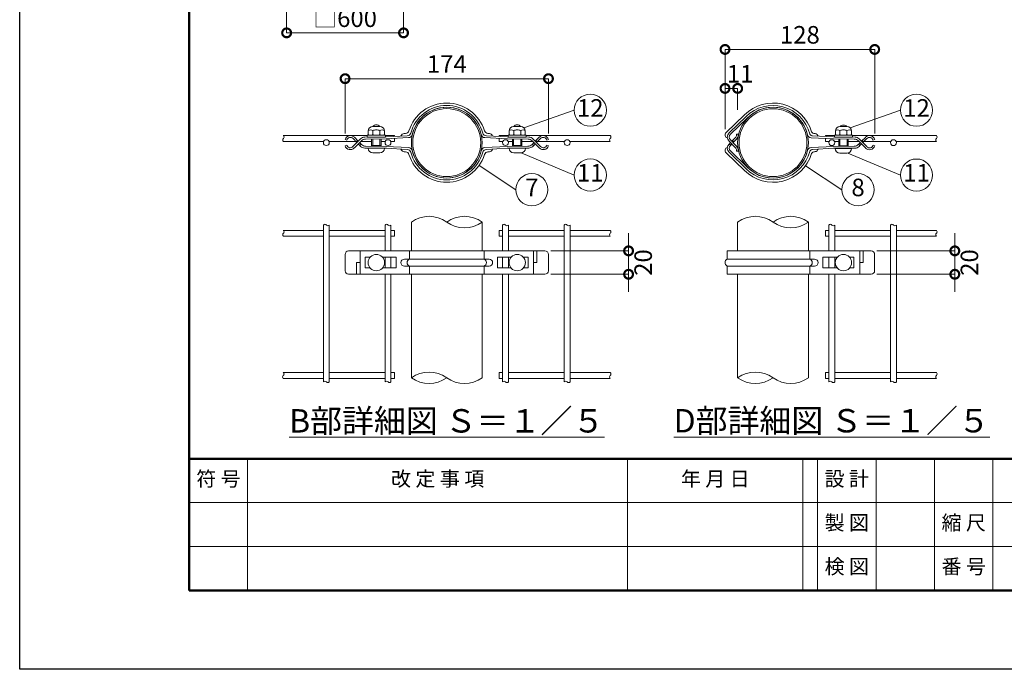
# Model space of a CAD drawing. Extents: x -29 to 12571, y -13 to 8897.
# Drawn here: x -29 to 5024, y -13 to 3319 of the extents above; entities that cross this region are included whole.
import ezdxf
from ezdxf.enums import TextEntityAlignment as Align

# ---------------------------------------------------------------- set-up
doc = ezdxf.new("R2010")
doc.units = 0
doc.header["$MEASUREMENT"] = 0
doc.header["$PDMODE"] = 1
doc.layers.get('0').update_dxf_attribs({"linetype": 'CONTINUOUS'})
doc.layers.get('DefPoints').update_dxf_attribs({"linetype": 'CONTINUOUS'})
for name, color, linetype, lineweight in [('FRAM3', 1, 'CONTINUOUS', 50), ('外形線', 7, 'CONTINUOUS', 18), ('寸法線', 3, 'CONTINUOUS', 18), ('文字', 4, 'CONTINUOUS', 18), ('文字引出', 4, 'CONTINUOUS', 18), ('細線', 8, 'CONTINUOUS', 5)]:
    doc.layers.add(name, color=color, linetype=linetype, lineweight=lineweight)
doc.styles.get("Standard").update_dxf_attribs({"font": 'TXT.SHX', "bigfont": 'bigfont.shx'})
doc.dimstyles.new('30-5', dxfattribs={"dimscale": 30, "dimtxt": 3, "dimasz": 3, "dimexe": 0, "dimexo": 1, "dimgap": 1, "dimtad": 3, "dimdec": 1, "dimlfac": 0.166667, "dimdsep": 46, "dimtxsty": 'STANDARD', "dimblk": 'DOTSMALL', "dimcen": 0, "dimclrd": 256, "dimclre": 256, "dimclrt": 7, "dimadec": 3, "dimazin": 2, "dimtfac": 1, "dimtdec": 1, "dimtix": 1, "dimtmove": 2, "dimatfit": 2, "dimldrblk": 'OPEN', "dimfxl": 1, "dimtolj": 1, "dimlwd": -1, "dimlwe": -1, "dimarcsym": 0})
doc.dimstyles.new('30ベース', dxfattribs={"dimscale": 30, "dimtxt": 3, "dimasz": 3, "dimexe": 0, "dimexo": 1, "dimgap": 1, "dimtad": 3, "dimdec": 1, "dimdsep": 46, "dimtxsty": 'STANDARD', "dimblk": 'DOTSMALL', "dimcen": 0, "dimclrd": 256, "dimclre": 256, "dimclrt": 7, "dimadec": 3, "dimazin": 2, "dimtfac": 1, "dimtdec": 1, "dimtix": 1, "dimtmove": 2, "dimatfit": 2, "dimldrblk": 'OPEN', "dimfxl": 1, "dimtolj": 1, "dimlwd": -1, "dimlwe": -1, "dimarcsym": 0})

# ---------------------------------------------------------------- blocks, each defined once
blk = doc.blocks.new('快工房表題欄1')
at = {"layer": 'FRAM3'}
for p, q in [((0, 22.5), (-377.5, 22.5)), ((-377.5, 22.5), (-377.5, 0)), ((0, 0), (-377.5, 0))]:
    blk.add_line(p, q, dxfattribs=at)
at = {"layer": '外形線'}
for p, q in [((-272.5, 22.5), (-272.5, 0)), ((-270, 22.5), (-270, 0)), ((-250, 22.5), (-250, 0)), ((0, 15), (-377.5, 15)), ((-75, 7.5), (-377.5, 7.5))]:
    blk.add_line(p, q, dxfattribs=at)
at = {"layer": '細線'}
for p, q in [((-367.5, 22.5), (-367.5, 0)), ((-302.5, 22.5), (-302.5, 0)), ((-260, 22.5), (-260, 0)), ((-240, 22.5), (-240, 0))]:
    blk.add_line(p, q, dxfattribs=at)
at = {"layer": '文字', "char_height": 2.5, "attachment_point": 5}
for s, insert, width in [('符 号', (-372.5, 18.75), 10), ('改 定 事 項', (-335, 18.75), 65), ('年 月 日', (-287.5, 18.75), 30), ('設 計', (-265, 18.75), 10), ('製 図', (-265, 11.25), 10), ('縮 尺', (-245, 11.25), 10), ('検 図', (-265, 3.75), 10), ('番 号', (-245, 3.75), 10)]:
    blk.add_mtext(s, dxfattribs=dict(at, insert=insert, width=width))
at = {"layer": '文字'}
for tag, p in [('設計', (-255, 18.75)), ('製品名称', (-170, 18.75)), ('図面番号', (-97.5, 18.75)), ('A*', (-5, 18.75)), ('JOB', (-40, 18.75)), ('符号１', (-372.5, 11.25)), ('改定事項１', (-335, 11.25)), ('改定年月日１', (-287.5, 11.25)), ('製図', (-255, 11.25)), ('縮尺', (-230, 11.25)), ('型番', (-170, 11.25)), ('管理番号', (-97.5, 11.25)), ('符号２', (-372.5, 3.75)), ('改定事項２', (-335, 3.75)), ('改定年月日２', (-287.5, 3.75)), ('検図', (-255, 3.75)), ('番号', (-230, 3.75)), ('物件名称', (-170, 3.75)), ('年月日', (-97.5, 3.75))]:
    blk.add_attdef(tag, text='', height=2.5, dxfattribs=at).set_placement(p, align=Align.MIDDLE_CENTER)
blk = doc.blocks.new('_DotSmall')
at = {"layer": 'FRAM3', "color": 0, "const_width": 0.5}
blk.add_lwpolyline([(-0.0625, 0, 1), (0.0625, 0, 1)], format="xyb", close=True, dxfattribs=at)
blk = doc.blocks.new('*D15')
at = {"layer": 'DefPoints', "color": 0, "transparency": 16777216}
for p in [(2684.8, 3016.5), (1641, 2705), (2684.8, 2705)]:
    blk.add_point(p, dxfattribs=at)
at = {"layer": '寸法線', "transparency": 16777216}
for p, q in [((1641, 2735), (1641, 3016.5)), ((1641, 3016.5), (2684.8, 3016.5)), ((2684.8, 2735), (2684.8, 3016.5))]:
    blk.add_line(p, q, dxfattribs=at)
at = {"layer": '寸法線', "transparency": 16777216, "xscale": 90, "yscale": 90, "zscale": 90, "rotation": 180}
blk.add_blockref('_DotSmall', (1641, 3016.5), dxfattribs=at)
at = {"layer": '寸法線', "transparency": 16777216, "xscale": 90, "yscale": 90, "zscale": 90}
blk.add_blockref('_DotSmall', (2684.8, 3016.5), dxfattribs=at)
at = {"layer": '寸法線', "color": 7, "transparency": 16777216, "insert": (2162.9, 3091.5), "char_height": 90, "attachment_point": 5}
blk.add_mtext('\\A1;174', dxfattribs=at)
blk = doc.blocks.new('_OPEN')
at = {"color": 0, "linetype": 'ByBlock'}
for p, q in [((-1, 0.167), (0, 0)), ((0, 0), (-1, -0.167)), ((0, 0), (-1, 0))]:
    blk.add_line(p, q, dxfattribs=at)
blk = doc.blocks.new('*D16')
at = {"layer": 'DefPoints', "color": 0, "transparency": 16777216}
for p in [(2666.8, 2133.1), (2666.8, 2013.1), (3095.9, 2013.1)]:
    blk.add_point(p, dxfattribs=at)
at = {"layer": '寸法線', "transparency": 16777216}
for p, q in [((3095.9, 2133.1), (3095.9, 2223.1)), ((2696.8, 2133.1), (3095.9, 2133.1)), ((3095.9, 2133.1), (3095.9, 2013.1)), ((2696.8, 2013.1), (3095.9, 2013.1)), ((3095.9, 2013.1), (3095.9, 1923.1))]:
    blk.add_line(p, q, dxfattribs=at)
at = {"layer": '寸法線', "transparency": 16777216, "xscale": 90, "yscale": 90, "zscale": 90}
for p, rotation in [((3095.9, 2133.1), 270), ((3095.9, 2013.1), 90)]:
    blk.add_blockref('_DotSmall', p, dxfattribs=dict(at, rotation=rotation))
at = {"layer": '寸法線', "color": 7, "transparency": 16777216, "insert": (3170.9, 2073.1), "char_height": 90, "attachment_point": 5, "rotation": 90}
blk.add_mtext('\\A1;20', dxfattribs=at)
blk = doc.blocks.new('*D17')
at = {"layer": 'DefPoints', "color": 0, "transparency": 16777216}
for p in [(4359.1, 3166.5), (3591, 2728.1), (4359.1, 2704.8)]:
    blk.add_point(p, dxfattribs=at)
at = {"layer": '寸法線', "transparency": 16777216}
for p, q in [((3591, 2758.1), (3591, 3166.5)), ((3591, 3166.5), (4359.1, 3166.5)), ((4359.1, 2734.8), (4359.1, 3166.5))]:
    blk.add_line(p, q, dxfattribs=at)
at = {"layer": '寸法線', "transparency": 16777216, "xscale": 90, "yscale": 90, "zscale": 90, "rotation": 180}
blk.add_blockref('_DotSmall', (3591, 3166.5), dxfattribs=at)
at = {"layer": '寸法線', "transparency": 16777216, "xscale": 90, "yscale": 90, "zscale": 90}
blk.add_blockref('_DotSmall', (4359.1, 3166.5), dxfattribs=at)
at = {"layer": '寸法線', "color": 7, "transparency": 16777216, "insert": (3975.1, 3241.5), "char_height": 90, "attachment_point": 5}
blk.add_mtext('\\A1;128', dxfattribs=at)
blk = doc.blocks.new('*D18')
at = {"layer": 'DefPoints', "color": 0, "transparency": 16777216}
for p in [(3655.8, 2966.5), (3655.8, 2826.8), (3591, 2728.1)]:
    blk.add_point(p, dxfattribs=at)
at = {"layer": '寸法線', "transparency": 16777216}
for p, q in [((3591, 2758.1), (3591, 2966.5)), ((3591, 2966.5), (3655.8, 2966.5)), ((3655.8, 2856.8), (3655.8, 2966.5))]:
    blk.add_line(p, q, dxfattribs=at)
at = {"layer": '寸法線', "transparency": 16777216, "xscale": 90, "yscale": 90, "zscale": 90, "rotation": 180}
blk.add_blockref('_DotSmall', (3591, 2966.5), dxfattribs=at)
at = {"layer": '寸法線', "transparency": 16777216, "xscale": 90, "yscale": 90, "zscale": 90}
blk.add_blockref('_DotSmall', (3655.8, 2966.5), dxfattribs=at)
at = {"layer": '寸法線', "color": 7, "transparency": 16777216, "insert": (3668.4, 3041.5), "char_height": 90, "attachment_point": 5}
blk.add_mtext('\\A1;11', dxfattribs=at)
blk = doc.blocks.new('*D19')
at = {"layer": 'DefPoints', "color": 0, "transparency": 16777216}
for p in [(4340.7, 2133.1), (4340.7, 2013.1), (4770.3, 2013.1)]:
    blk.add_point(p, dxfattribs=at)
at = {"layer": '寸法線', "transparency": 16777216}
for p, q in [((4770.3, 2133.1), (4770.3, 2223.1)), ((4370.7, 2133.1), (4770.3, 2133.1)), ((4770.3, 2133.1), (4770.3, 2013.1)), ((4370.7, 2013.1), (4770.3, 2013.1)), ((4770.3, 2013.1), (4770.3, 1923.1))]:
    blk.add_line(p, q, dxfattribs=at)
at = {"layer": '寸法線', "transparency": 16777216, "xscale": 90, "yscale": 90, "zscale": 90}
for p, rotation in [((4770.3, 2133.1), 270), ((4770.3, 2013.1), 90)]:
    blk.add_blockref('_DotSmall', p, dxfattribs=dict(at, rotation=rotation))
at = {"layer": '寸法線', "color": 7, "transparency": 16777216, "insert": (4845.3, 2073.1), "char_height": 90, "attachment_point": 5, "rotation": 90}
blk.add_mtext('\\A1;20', dxfattribs=at)
blk = doc.blocks.new('*D41')
at = {"layer": 'DefPoints', "color": 0, "transparency": 16777216}
for p in [(1341, 3591.5), (1941, 3591.5), (1941, 3251.5)]:
    blk.add_point(p, dxfattribs=at)
at = {"layer": '寸法線', "transparency": 16777216}
for p, q in [((1341, 3561.5), (1341, 3251.5)), ((1941, 3561.5), (1941, 3251.5)), ((1341, 3251.5), (1941, 3251.5))]:
    blk.add_line(p, q, dxfattribs=at)
at = {"layer": '寸法線', "transparency": 16777216, "xscale": 90, "yscale": 90, "zscale": 90, "rotation": 180}
blk.add_blockref('_DotSmall', (1341, 3251.5), dxfattribs=at)
at = {"layer": '寸法線', "transparency": 16777216, "xscale": 90, "yscale": 90, "zscale": 90}
blk.add_blockref('_DotSmall', (1941, 3251.5), dxfattribs=at)
at = {"layer": '寸法線', "color": 7, "transparency": 16777216, "insert": (1641, 3326.5), "char_height": 90, "attachment_point": 5}
blk.add_mtext('\\A1;□600', dxfattribs=at)

msp = doc.modelspace()

# ---------------------------------------------------------------- linework, layer by layer
at = {"layer": 'DefPoints'}
msp.add_lwpolyline([(-28.9999997, 8896.5000006), (12571.0000003, 8896.5000006), (12571.0000003, -13.4999994), (-28.9999997, -13.4999994)], close=True, dxfattribs=at)
at = {"layer": 'FRAM3', "color": 1, "linetype": 'Continuous'}
msp.add_lwpolyline([(841.0000003, 391.5000006), (841.0000003, 8491.5000006), (12166.0000003, 8491.5000006), (12166.0000003, 391.5000006)], close=True, dxfattribs=at)
at = {"layer": '外形線'}
for p, q in [((3596.6412223, 2740.1957164), (3690.9869595, 2830.4540947)), ((3611.5199234, 2737.8268714), (3699.4722409, 2821.9796633)), ((3618.3081485, 2731.0386463), (3706.260466, 2814.9758668)), ((1759.8103695, 2747.6468497), (1759.8103695, 2730.1109513)), ((1765.8103695, 2726.6468497), (1759.8103695, 2730.1109513)), ((1777.2308438, 2726.6468497), (1783.2308438, 2730.1109513)), ((1783.2308438, 2750.1827481), (1783.2308438, 2730.1109513)), ((1789.2308438, 2726.6468497), (1783.2308438, 2730.1109513)), ((1818.9488083, 2771.6468497), (1783.8103695, 2771.6468497)), ((1813.5283341, 2726.6468497), (1819.5283341, 2730.1109513)), ((1819.5283341, 2750.1827481), (1819.5283341, 2730.1109513)), ((1825.5283341, 2726.6468497), (1819.5283341, 2730.1109513)), ((1836.9488083, 2726.6468497), (1842.9488083, 2730.1109513)), ((1842.9488083, 2747.6468497), (1842.9488083, 2730.1109513)), ((1943.4030558, 2735.0914402), (1951.7351612, 2735.5281073)), ((2382.356122, 2735.0914402), (2374.0240167, 2735.5281073)), ((2482.8103695, 2747.6468497), (2482.8103695, 2730.1109513)), ((2488.8103695, 2726.6468497), (2482.8103695, 2730.1109513)), ((2500.2308438, 2726.6468497), (2506.2308438, 2730.1109513)), ((2506.2308438, 2750.1827481), (2506.2308438, 2730.1109513)), ((2512.2308438, 2726.6468497), (2506.2308438, 2730.1109513)), ((2541.9488083, 2771.6468497), (2506.8103695, 2771.6468497)), ((2536.5283341, 2726.6468497), (2542.5283341, 2730.1109513)), ((2542.5283341, 2750.1827481), (2542.5283341, 2730.1109513)), ((2548.5283341, 2726.6468497), (2542.5283341, 2730.1109513)), ((2559.9488083, 2726.6468497), (2565.9488083, 2730.1109513)), ((2565.9488083, 2747.6468497), (2565.9488083, 2730.1109513)), ((3649.5331268, 2731.9059725), (3649.5331268, 2727.5823361)), ((3649.5331268, 2731.9059725), (3659.1331268, 2731.9059725)), ((3659.1331268, 2731.9059725), (3659.1331268, 2727.5823361)), ((4049.9570303, 2734.5904411), (4053.1228734, 2734.4245263)), ((4157.188059, 2747.5066693), (4157.188059, 2729.9707709)), ((4163.188059, 2726.5066693), (4157.188059, 2729.9707709)), ((4174.6085332, 2726.5066693), (4180.6085332, 2729.9707709)), ((4180.6085332, 2750.0425677), (4180.6085332, 2729.9707709)), ((4186.6085332, 2726.5066693), (4180.6085332, 2729.9707709)), ((4216.3264977, 2771.5066693), (4181.188059, 2771.5066693)), ((4210.9060235, 2726.5066693), (4216.9060235, 2729.9707709)), ((4216.9060235, 2750.0425677), (4216.9060235, 2729.9707709)), ((4222.9060235, 2726.5066693), (4216.9060235, 2729.9707709)), ((4234.3264977, 2726.5066693), (4240.3264977, 2729.9707709)), ((4240.3264977, 2747.5066693), (4240.3264977, 2729.9707709)), ((1529.8795889, 2724.7012952), (1324.0198024, 2724.7012952)), ((1529.8795889, 2694.7012952), (1324.0198024, 2694.7012952)), ((1649.7877601, 2724.7012952), (1529.8795889, 2724.7012952)), ((1531.2673266, 2694.7012952), (1529.8795889, 2694.7012952)), ((1695.9619849, 2694.7012952), (1558.4918513, 2694.7012952)), ((1641.0000003, 2704.9676053), (1649.8053922, 2700.9179474)), ((1649.7877601, 2724.7012952), (1689.053279, 2724.7012952)), ((1720.5484719, 2707.5539505), (1681.6148688, 2667.9348282)), ((1701.9400938, 2688.6179274), (1682.0341896, 2708.8743226)), ((1724.6085454, 2697.9890167), (1688.4647574, 2661.2088308)), ((1708.6698477, 2695.4661747), (1688.8840782, 2715.60032)), ((1754.8795889, 2724.7012952), (1689.053279, 2724.7012952)), ((1705.4809875, 2698.7111824), (1698.6337831, 2691.9824535)), ((1708.6698477, 2681.76968), (1715.080004, 2675.2466576)), ((1719.269161, 2684.3626689), (1715.419488, 2688.6381639)), ((1723.7785802, 2680.0225243), (1717.3166809, 2672.9705986)), ((1719.269161, 2684.3626689), (1725.0278662, 2678.8201341)), ((1777.3795889, 2694.7012952), (1721.3777105, 2694.7012952)), ((1741.6841893, 2716.5255303), (1852.3096952, 2717.4909444)), ((1745.7442628, 2706.9605964), (1851.8903744, 2707.8869195)), ((1754.8795889, 2726.6464841), (1847.8795889, 2726.6464841)), ((1754.8795889, 2726.6464841), (1754.8795889, 2717.0464841)), ((1754.8795889, 2717.0464841), (1847.8795889, 2717.0464841)), ((1777.2308438, 2726.6468497), (1765.8103695, 2726.6468497)), ((1777.3795889, 2669.5761364), (1777.3795889, 2707.2366738)), ((1782.6445949, 2707.2826208), (1782.6445949, 2673.566326)), ((1813.5283341, 2726.6468497), (1789.2308438, 2726.6468497)), ((1820.1145829, 2707.6096164), (1820.1145829, 2673.566326)), ((1825.3795889, 2669.1572468), (1825.3795889, 2707.6555634)), ((1847.7673266, 2694.7012952), (1825.3795889, 2694.7012952)), ((1836.9488083, 2726.6468497), (1825.5283341, 2726.6468497)), ((1825.5283341, 2726.6468497), (1836.9488083, 2726.6468497)), ((1847.8795889, 2726.6464841), (1847.8795889, 2717.0464841)), ((1893.911641, 2724.7012952), (1847.8795889, 2724.7012952)), ((1852.3096952, 2717.4909444), (1959.7106937, 2723.1195923)), ((1852.3096952, 2707.8777699), (1967.2207021, 2713.9000006)), ((1893.9294239, 2694.405471), (1874.8834501, 2694.405471)), ((1893.911641, 2724.7012952), (1893.911641, 2719.67121)), ((1893.911641, 2710.0580355), (1893.911641, 2694.7012952)), ((2473.4494826, 2707.8777699), (2358.5384758, 2713.9000006)), ((2473.4494826, 2717.4909444), (2366.0484842, 2723.1195923)), ((2431.829754, 2694.405471), (2450.8757278, 2694.405471)), ((2431.8475369, 2724.7012952), (2477.8795889, 2724.7012952)), ((2431.8475369, 2724.7012952), (2431.8475369, 2719.67121)), ((2431.8475369, 2710.0580355), (2431.8475369, 2694.7012952)), ((2584.0749885, 2716.5255303), (2473.4494826, 2717.4909444)), ((2580.014915, 2706.9605964), (2473.8688034, 2707.8869195)), ((2477.8795889, 2726.6468497), (2570.8795889, 2726.6468497)), ((2477.8795889, 2726.6468497), (2477.8795889, 2717.0468497)), ((2477.8795889, 2717.0468497), (2570.8795889, 2717.0468497)), ((2477.9918513, 2694.7012952), (2500.3795889, 2694.7012952)), ((2500.2308438, 2726.6468497), (2488.8103695, 2726.6468497)), ((2500.3795889, 2669.1572468), (2500.3795889, 2707.6555634)), ((2505.6445949, 2707.6096164), (2505.6445949, 2673.566326)), ((2536.5283341, 2726.6468497), (2512.2308438, 2726.6468497)), ((2543.1145829, 2707.2826208), (2543.1145829, 2673.566326)), ((2548.3795889, 2669.5761364), (2548.3795889, 2707.2366738)), ((2548.3795889, 2694.7012952), (2604.3814673, 2694.7012952)), ((2559.9488083, 2726.6468497), (2548.5283341, 2726.6468497)), ((2548.5283341, 2726.6468497), (2559.9488083, 2726.6468497)), ((2570.8795889, 2726.6468497), (2570.8795889, 2717.0468497)), ((2570.8795889, 2724.7012952), (2636.7058988, 2724.7012952)), ((2606.4900168, 2684.3626689), (2600.7313116, 2678.8201341)), ((2601.1506324, 2697.9890167), (2637.2944205, 2661.2088308)), ((2601.9805976, 2680.0225243), (2608.4424969, 2672.9705986)), ((2605.210706, 2707.5539505), (2644.144309, 2667.9348282)), ((2606.4900168, 2684.3626689), (2610.3396898, 2688.6381639)), ((2617.0893302, 2681.76968), (2610.6791738, 2675.2466576)), ((2617.0893302, 2695.4661747), (2636.8750997, 2715.60032)), ((2620.2781904, 2698.7111824), (2627.1253947, 2691.9824535)), ((2623.8190841, 2688.6179274), (2643.7249882, 2708.8743226)), ((2629.797193, 2694.7012952), (2767.2673266, 2694.7012952)), ((2675.9714177, 2724.7012952), (2636.7058988, 2724.7012952)), ((2684.7591775, 2704.9676053), (2675.9537856, 2700.9179474)), ((2675.9714177, 2724.7012952), (2795.8795889, 2724.7012952)), ((2794.4918513, 2694.7012952), (2795.8795889, 2694.7012952)), ((2795.8795889, 2724.7012952), (3001.7393754, 2724.7012952)), ((2795.8795889, 2694.7012952), (3001.7393754, 2694.7012952)), ((3611.5199234, 2695.4004645), (3643.5581051, 2663.3622827)), ((3611.5199234, 2681.119176), (3618.6605676, 2688.2598203)), ((3612.2052047, 2681.8044574), (3618.9934298, 2675.0162323)), ((3618.3081485, 2702.1886896), (3650.3463302, 2670.1505078)), ((3618.3081485, 2674.3309509), (3625.4487927, 2681.4715952)), ((3625.4487927, 2695.0480453), (3643.5581051, 2713.1573578)), ((3629.1757675, 2698.7750201), (3635.9639926, 2691.986795)), ((3632.2370178, 2688.2598203), (3650.3463302, 2706.3691327)), ((4148.2464929, 2707.7467392), (4032.9161652, 2713.7598203)), ((4147.8271721, 2717.3507641), (4040.4261736, 2722.9794119)), ((4106.2074434, 2694.2652907), (4125.2534172, 2694.2652907)), ((4106.2252263, 2724.5611148), (4152.2572784, 2724.5611148)), ((4106.2252263, 2724.5611148), (4106.2252263, 2719.5310297)), ((4106.2252263, 2709.9178552), (4106.2252263, 2694.5611148)), ((4258.452678, 2716.3853499), (4147.8271721, 2717.3507641)), ((4254.3926045, 2706.8204161), (4148.2464929, 2707.7467392)), ((4152.2572784, 2726.5066693), (4245.2572784, 2726.5066693)), ((4152.2572784, 2726.5066693), (4152.2572784, 2716.9066693)), ((4152.2572784, 2716.9066693), (4245.2572784, 2716.9066693)), ((4152.3695407, 2694.5611148), (4174.7572784, 2694.5611148)), ((4174.6085332, 2726.5066693), (4163.188059, 2726.5066693)), ((4174.7572784, 2669.0170664), (4174.7572784, 2707.5153831)), ((4180.0222844, 2707.469436), (4180.0222844, 2672.5372251)), ((4210.9060235, 2726.5066693), (4186.6085332, 2726.5066693)), ((4217.4922724, 2707.1424404), (4217.4922724, 2672.5372251)), ((4222.7572784, 2669.4359561), (4222.7572784, 2707.0964934)), ((4222.7572784, 2694.5611148), (4278.7591568, 2694.5611148)), ((4234.3264977, 2726.5066693), (4222.9060235, 2726.5066693)), ((4222.9060235, 2726.5066693), (4234.3264977, 2726.5066693)), ((4245.2572784, 2726.5066693), (4245.2572784, 2716.9066693)), ((4245.2572784, 2724.5611148), (4676.1170648, 2724.5611148)), ((4280.8677063, 2684.2224886), (4275.1090011, 2678.6799538)), ((4275.5283219, 2697.8488363), (4311.6721099, 2661.0686504)), ((4276.358287, 2679.882344), (4282.8201864, 2672.8304183)), ((4279.5883954, 2707.4137702), (4318.5219985, 2667.7946478)), ((4280.8677063, 2684.2224886), (4284.7173793, 2688.4979836)), ((4291.4670196, 2681.6294997), (4285.0568633, 2675.1064772)), ((4291.4670196, 2695.3259944), (4311.2527891, 2715.4601397)), ((4294.6558798, 2698.5710021), (4301.5030841, 2691.8422732)), ((4298.1967735, 2688.477747), (4318.1026777, 2708.7341423)), ((4304.1748824, 2694.5611148), (4441.645016, 2694.5611148)), ((4359.136867, 2704.827425), (4350.3314751, 2700.7777671)), ((4468.8695407, 2694.5611148), (4470.2572784, 2694.5611148)), ((4470.2572784, 2694.5611148), (4676.1170648, 2694.5611148)), ((1640.5806795, 2671.8415455), (1649.3860714, 2675.8912034)), ((1720.9677927, 2669.2552003), (1715.080004, 2675.2466576)), ((1742.1035101, 2660.2836205), (1852.729016, 2659.3182064)), ((1746.1635836, 2669.8485544), (1852.3096952, 2668.9222313)), ((1759.3795889, 2659.766326), (1843.3795889, 2659.766326)), ((1777.3795889, 2673.566326), (1825.3795889, 2673.566326)), ((1783.3795889, 2635.766326), (1819.3795889, 2635.766326)), ((1852.3096952, 2668.9222313), (1967.2207021, 2662.9000006)), ((1852.3096952, 2659.3090568), (1959.7106937, 2653.6804089)), ((1944.0471203, 2641.4815366), (1951.7351612, 2641.2718939)), ((2473.4494826, 2668.9222313), (2358.5384758, 2662.9000006)), ((2473.4494826, 2659.3090568), (2366.0484842, 2653.6804089)), ((2369.7643615, 2640.2243343), (2368.7262424, 2640.2243343)), ((2381.7120576, 2641.4815366), (2374.0240167, 2641.2718939)), ((2583.6556678, 2660.2836205), (2473.0301619, 2659.3182064)), ((2579.5955942, 2669.8485544), (2473.4494826, 2668.9222313)), ((2482.3795889, 2659.766326), (2566.3795889, 2659.766326)), ((2500.3795889, 2673.566326), (2548.3795889, 2673.566326)), ((2506.3795889, 2635.766326), (2542.3795889, 2635.766326)), ((2604.7913852, 2669.2552003), (2610.6791738, 2675.2466576)), ((2685.1784983, 2671.8415455), (2676.3731064, 2675.8912034)), ((3596.6412223, 2636.3239241), (3690.9869595, 2546.0655458)), ((3611.5199234, 2638.6927691), (3699.4722409, 2554.4211104)), ((3618.3081485, 2645.4809942), (3706.260466, 2561.4279772)), ((3649.5331268, 2644.613668), (3649.5331268, 2648.9373044)), ((3649.5331268, 2644.613668), (3659.1331268, 2644.613668)), ((3659.1331268, 2644.613668), (3659.1331268, 2648.9373044)), ((4147.8271721, 2668.7820509), (4032.9161652, 2662.7598203)), ((4147.4078513, 2659.178026), (4040.4261736, 2653.5402286)), ((4053.1341734, 2642.0991114), (4049.9570303, 2641.9291994)), ((4258.0333572, 2660.1434402), (4147.4078513, 2659.178026)), ((4253.9732837, 2669.708374), (4147.8271721, 2668.7820509)), ((4156.7572784, 2658.7372251), (4240.7572784, 2658.7372251)), ((4174.7572784, 2672.5372251), (4222.7572784, 2672.5372251)), ((4180.7572784, 2634.7372251), (4216.7572784, 2634.7372251)), ((4279.1690746, 2669.11502), (4285.0568633, 2675.1064772)), ((4359.5561878, 2671.7013651), (4350.7507958, 2675.751023)), ((1981.3795889, 2133.0860556), (1981.3795889, 2280.9540124)), ((2344.3795889, 2280.9540124), (2344.3795889, 2133.0860556)), ((3655.7572784, 2133.0860556), (3655.7572784, 2280.9540124)), ((4018.7572784, 2280.9540124), (4018.7572784, 2133.0860556)), ((1529.8795889, 2238.0860556), (1324.0198024, 2238.0860556)), ((1529.8795889, 2265.7177398), (1529.8795889, 1461.0860556)), ((1559.8795889, 2265.7177398), (1559.8795889, 1461.0860556)), ((1846.3795889, 2238.0860556), (1559.8795889, 2238.0860556)), ((1846.3795889, 2265.7177398), (1846.3795889, 2133.0860556)), ((1876.3795889, 2265.7177398), (1876.3795889, 2133.0860556)), ((1893.911641, 2238.0860556), (1876.3795889, 2238.0860556)), ((1893.911641, 2238.0860556), (1893.911641, 2208.0860556)), ((2431.8475369, 2238.0860556), (2449.3795889, 2238.0860556)), ((2431.8475369, 2238.0860556), (2431.8475369, 2208.0860556)), ((2449.3795889, 2265.7177398), (2449.3795889, 2133.0860556)), ((2479.3795889, 2265.7177398), (2479.3795889, 2133.0860556)), ((2479.3795889, 2238.0860556), (2765.8795889, 2238.0860556)), ((2765.8795889, 2265.7177398), (2765.8795889, 1461.0860556)), ((2795.8795889, 2265.7177398), (2795.8795889, 1461.0860556)), ((2795.8795889, 2238.0860556), (3001.7393754, 2238.0860556)), ((4106.2252263, 2238.0860556), (4123.7572784, 2238.0860556)), ((4106.2252263, 2238.0860556), (4106.2252263, 2208.0860556)), ((4123.7572784, 2265.7177398), (4123.7572784, 2133.0860556)), ((4153.7572784, 2265.7177398), (4153.7572784, 2133.0860556)), ((4153.7572784, 2238.0860556), (4440.2572784, 2238.0860556)), ((4440.2572784, 2265.7177398), (4440.2572784, 1461.0860556)), ((4470.2572784, 2265.7177398), (4470.2572784, 1461.0860556)), ((4470.2572784, 2238.0860556), (4676.1170648, 2238.0860556)), ((1529.8795889, 2208.0860556), (1324.0198024, 2208.0860556)), ((1846.3795889, 2208.0860556), (1559.8795889, 2208.0860556)), ((1893.911641, 2208.0860556), (1876.3795889, 2208.0860556)), ((2431.8475369, 2208.0860556), (2449.3795889, 2208.0860556)), ((2479.3795889, 2208.0860556), (2765.8795889, 2208.0860556)), ((2795.8795889, 2208.0860556), (3001.7393754, 2208.0860556)), ((4106.2252263, 2208.0860556), (4123.7572784, 2208.0860556)), ((4153.7572784, 2208.0860556), (4440.2572784, 2208.0860556)), ((4470.2572784, 2208.0860556), (4676.1170648, 2208.0860556)), ((2162.8795889, 2133.0860556), (1659.0000003, 2133.0860556)), ((1717.6217516, 2133.0860556), (1717.6217516, 2013.0860556)), ((1971.7795889, 2133.0860556), (1971.7795889, 2091.0860556)), ((2162.8795889, 2133.0860556), (2666.7591775, 2133.0860556)), ((2353.9795889, 2133.0860556), (2353.9795889, 2091.0860556)), ((2608.1374262, 2133.0860556), (2608.1374262, 2013.0860556)), ((2625.6454504, 2133.0860556), (2625.6454504, 2073.0860556)), ((4340.7331268, 2133.0860556), (3602.7331268, 2133.0860556)), ((3602.7331268, 2133.0860556), (3602.7331268, 2091.0860556)), ((3602.7331268, 2133.0860556), (3602.7331268, 2091.0860556)), ((4026.3331268, 2133.0860556), (4026.3331268, 2091.0860556)), ((4282.5151156, 2133.0860556), (4282.5151156, 2013.0860556)), ((4300.0231398, 2133.0860556), (4300.0231398, 2073.0860556)), ((1641.0000003, 2115.0860556), (1641.0000003, 2031.0860556)), ((1700.1137274, 2073.0860556), (1700.1137274, 2013.0860556)), ((1717.6217516, 2073.0860556), (1700.1137274, 2073.0860556)), ((1744.3795889, 2046.0860556), (1744.3795889, 2100.0860556)), ((1769.208173, 2100.0860556), (1744.3795889, 2100.0860556)), ((1903.3795889, 2100.0860556), (1833.5510048, 2100.0860556)), ((1846.3795889, 2100.0860556), (1846.3795889, 2046.0860556)), ((1876.3795889, 2100.0860556), (1876.3795889, 2046.0860556)), ((1903.3795889, 2046.0860556), (1903.3795889, 2100.0860556)), ((2162.8795889, 2091.0860556), (1945.3795889, 2091.0860556)), ((2162.8795889, 2091.0860556), (2380.3795889, 2091.0860556)), ((2422.3795889, 2046.0860556), (2422.3795889, 2100.0860556)), ((2422.3795889, 2100.0860556), (2492.208173, 2100.0860556)), ((2449.3795889, 2100.0860556), (2449.3795889, 2046.0860556)), ((2479.3795889, 2100.0860556), (2479.3795889, 2046.0860556)), ((2556.5510048, 2100.0860556), (2581.3795889, 2100.0860556)), ((2581.3795889, 2046.0860556), (2581.3795889, 2100.0860556)), ((2608.1374262, 2073.0860556), (2625.6454504, 2073.0860556)), ((2684.7591775, 2115.0860556), (2684.7591775, 2031.0860556)), ((4050.3331268, 2091.0860556), (3602.7331268, 2091.0860556)), ((4166.5858625, 2100.0860556), (4092.3331268, 2100.0860556)), ((4092.3331268, 2100.0860556), (4092.3331268, 2046.0860556)), ((4123.7572784, 2100.0860556), (4123.7572784, 2046.0860556)), ((4153.7572784, 2100.0860556), (4153.7572784, 2046.0860556)), ((4251.3331268, 2100.0860556), (4230.9286942, 2100.0860556)), ((4251.3331268, 2100.0860556), (4251.3331268, 2046.0860556)), ((4282.5151156, 2073.0860556), (4300.0231398, 2073.0860556)), ((4358.7331268, 2115.0860556), (4358.7331268, 2031.0860556)), ((1769.208173, 2046.0860556), (1744.3795889, 2046.0860556)), ((1903.3795889, 2046.0860556), (1833.5510048, 2046.0860556)), ((2162.8795889, 2055.0860556), (1945.3795889, 2055.0860556)), ((1971.7795889, 2055.0860556), (1971.7795889, 2013.0860556)), ((2162.8795889, 2055.0860556), (2380.3795889, 2055.0860556)), ((2353.9795889, 2055.0860556), (2353.9795889, 2013.0860556)), ((2422.3795889, 2046.0860556), (2492.208173, 2046.0860556)), ((2556.5510048, 2046.0860556), (2581.3795889, 2046.0860556)), ((4050.3331268, 2055.0860556), (3602.7331268, 2055.0860556)), ((3602.7331268, 2055.0860556), (3602.7331268, 2013.0860556)), ((4026.3331268, 2055.0860556), (4026.3331268, 2013.0860556)), ((4166.5858625, 2046.0860556), (4092.3331268, 2046.0860556)), ((4251.3331268, 2046.0860556), (4230.9286942, 2046.0860556)), ((2162.8795889, 2013.0860556), (1659.0000003, 2013.0860556)), ((1846.3795889, 2013.0860556), (1846.3795889, 1461.0860556)), ((1876.3795889, 2013.0860556), (1876.3795889, 1461.0860556)), ((1981.3795889, 2013.0860556), (1981.3795889, 1482.1538296)), ((2162.8795889, 2013.0860556), (2666.7591775, 2013.0860556)), ((2344.3795889, 2013.0860556), (2344.3795889, 1482.1538296)), ((2449.3795889, 2013.0860556), (2449.3795889, 1461.0860556)), ((2479.3795889, 2013.0860556), (2479.3795889, 1461.0860556)), ((4340.7331268, 2013.0860556), (3602.7331268, 2013.0860556)), ((3655.7572784, 2013.0860556), (3655.7572784, 1482.1538296)), ((4018.7572784, 1482.1538296), (4018.7572784, 2013.0860556)), ((4123.7572784, 2013.0860556), (4123.7572784, 1461.0860556)), ((4153.7572784, 2013.0860556), (4153.7572784, 1461.0860556)), ((1529.8795889, 1509.0860556), (1324.0198024, 1509.0860556)), ((1529.8795889, 1479.0860556), (1324.0198024, 1479.0860556)), ((1846.3795889, 1509.0860556), (1559.8795889, 1509.0860556)), ((1846.3795889, 1479.0860556), (1559.8795889, 1479.0860556)), ((1893.911641, 1509.0860556), (1876.3795889, 1509.0860556)), ((1893.911641, 1479.0860556), (1876.3795889, 1479.0860556)), ((1893.911641, 1509.0860556), (1893.911641, 1479.0860556)), ((2431.8475369, 1509.0860556), (2431.8475369, 1479.0860556)), ((2431.8475369, 1509.0860556), (2449.3795889, 1509.0860556)), ((2431.8475369, 1479.0860556), (2449.3795889, 1479.0860556)), ((2479.3795889, 1509.0860556), (2765.8795889, 1509.0860556)), ((2479.3795889, 1479.0860556), (2765.8795889, 1479.0860556)), ((2795.8795889, 1509.0860556), (3001.7393754, 1509.0860556)), ((2795.8795889, 1479.0860556), (3001.7393754, 1479.0860556)), ((4106.2252263, 1509.0860556), (4106.2252263, 1479.0860556)), ((4106.2252263, 1509.0860556), (4123.7572784, 1509.0860556)), ((4106.2252263, 1479.0860556), (4123.7572784, 1479.0860556)), ((4153.7572784, 1509.0860556), (4440.2572784, 1509.0860556)), ((4153.7572784, 1479.0860556), (4440.2572784, 1479.0860556)), ((4470.2572784, 1509.0860556), (4676.1170648, 1509.0860556)), ((4470.2572784, 1479.0860556), (4676.1170648, 1479.0860556))]:
    msp.add_line(p, q, dxfattribs=at)
for centre, radius in [((3837.2572784, 2688.2598203), 181.5), ((3837.2572784, 2688.2598203), 174.3), ((1544.8795889, 2688.4000006), 15), ((1861.3795889, 2688.4000006), 15), ((2464.3795889, 2688.4000006), 15), ((2780.8795889, 2688.4000006), 15), ((4138.7572784, 2688.2598203), 15), ((4455.2572784, 2688.2598203), 15), ((1801.3795889, 2073.0860556), 42), ((2524.3795889, 2073.0860556), 42), ((4198.7572784, 2073.0860556), 42)]:
    msp.add_circle(centre, radius, dxfattribs=at)
for centre, radius, start, end in [((2162.8795889, 2688.4000006), 203.1, 90, 162.6477389317), ((2162.8795889, 2688.4000006), 203.1, 17.3522610683, 90), ((3837.4416301, 2685.2980219), 206.2019787, 16.6373753696, 135.2551472516), ((2162.8795889, 2688.4000006), 191.1, 90, 165.0365644354), ((2162.8795889, 2688.4000006), 181.5, 90, 270), ((2162.8795889, 2688.4000006), 181.5, 90, 167.1311297964), ((2162.8795889, 2688.4000006), 174.3, 90, 270), ((2162.8795889, 2688.4000006), 191.1, 14.9634355646, 90), ((2162.8795889, 2688.4000006), 181.5, 270, 90), ((2162.8795889, 2688.4000006), 181.5, 12.8688702036, 90), ((2162.8795889, 2688.4000006), 174.3, 270, 90), ((3837.3796844, 2685.4457924), 194.0617451, 14.3280875245, 135.2867616825), ((3836.6886611, 2687.8233595), 182.1517889, 12.9628750409, 135.7285987071), ((1801.3795889, 2755.766326), 24, 90, 138.5834259834), ((1801.3795889, 2755.766326), 24, 41.4165740166, 90), ((2524.3795889, 2755.766326), 24, 90, 138.5834259834), ((2524.3795889, 2755.766326), 24, 41.4165740166, 90), ((1783.8103695, 2747.6468497), 24, 90, 180), ((1771.5216286, 2732.122199), 21.5241528, 57.0434052001, 122.8073105587), ((1801.3760716, 2706.059429), 47.7086636, 89.9957758206, 112.3543741424), ((1801.3831063, 2706.059429), 47.7086636, 67.6456258576, 90.0042241794), ((1818.9488083, 2747.6468497), 24, 0, 90), ((1831.2375492, 2732.122199), 21.5241528, 57.1926894413, 122.9565947999), ((1949.8838739, 2713.1909326), 23.9634274, 129.4531097135, 159.9025608615), ((1944.1880952, 2720.1119971), 15, 92.9999999996, 129.4531097135), ((1950.696649, 2754.7000006), 19.2, 273.1005946108, 342.6477389317), ((1950.696649, 2754.7000006), 19.2, 273.1005946108, 342.6477389317), ((1959.7106937, 2742.7000006), 19.2, 270, 345.0365644354), ((1967.2207021, 2733.1000006), 19.2, 270, 347.1311297964), ((2358.5384758, 2733.1000006), 19.2, 192.8688702036, 270), ((2366.0484842, 2742.7000006), 19.2, 194.9634355646, 270), ((2375.0625289, 2754.7000006), 19.2, 197.3522610683, 266.8994053892), ((2375.0625289, 2754.7000006), 19.2, 197.3522610683, 266.8994053892), ((2381.5710827, 2720.1119971), 15, 50.5468902865, 87.0000000004), ((2375.875304, 2713.1909326), 23.9634274, 20.0974391385, 50.5468902865), ((2506.8103695, 2747.6468497), 24, 90, 180), ((2494.5216286, 2732.122199), 21.5241528, 57.0434052001, 122.8073105587), ((2524.3760716, 2706.059429), 47.7086636, 89.9957758206, 112.3543741424), ((2524.3831063, 2706.059429), 47.7086636, 67.6456258576, 90.0042241794), ((2541.9488083, 2747.6468497), 24, 0, 90), ((2554.2375492, 2732.122199), 21.5241528, 57.1926894413, 122.9565947999), ((3606.6836829, 2728.1488544), 15.6836826, 129.8151380637, 256.2738731201), ((3632.7331268, 2716.613668), 30, 135.0000000004, 224.9999999996), ((3632.7331268, 2716.613668), 20.4, 135.0000000004, 224.9999999996), ((4032.6988946, 2735.2173991), 7.5, 193.4648648126, 217.7156796016), ((4042.5918821, 2742.8678942), 20.0060496, 217.7156796016, 263.7854000579), ((4042.2280696, 2746.3775909), 7.5, 195.7926064698, 229.2367594945), ((4053.6054652, 2759.5755396), 24.9250103, 229.2367594945, 255.0555040554), ((4053.6054652, 2759.5755396), 24.9250103, 229.2367594945, 255.0555040554), ((4046.2939367, 2728.0458445), 7.5, 60.7637083902, 83.2326411999), ((4052.3378341, 2719.4450833), 15, 43.4335471638, 87.0000000004), ((4045.8288419, 2713.2826122), 23.9634274, 20.0974391385, 43.4335471638), ((4181.188059, 2747.5066693), 24, 90, 180), ((4168.8993181, 2731.9820186), 21.5241528, 57.0434052001, 122.8073105587), ((4198.753761, 2705.9192486), 47.7086636, 89.9957758206, 112.3543741424), ((4198.7572784, 2754.7372251), 24, 90, 135.6750524487), ((4198.7572784, 2754.7372251), 24, 44.3249475513, 90), ((4198.7607957, 2705.9192486), 47.7086636, 67.6456258576, 90.0042241794), ((4216.3264977, 2747.5066693), 24, 0, 90), ((4228.6152386, 2731.9820186), 21.5241528, 57.1926894413, 122.9565947999), ((1330.4190758, 2702.2012952), 9.6125, 128.7179883513, 231.2820116487), ((1318.3940758, 2717.2012952), 9.6125, 308.7179883513, 51.2820116487), ((1668.0626849, 2696.0311016), 28.5, 44.0872775039, 161.7260031886), ((1668.0626849, 2696.0311016), 18.9, 43.885211357, 165.015171166), ((1741.9459854, 2686.5266726), 30, 90.4999999999, 135.5000000004), ((1746.0060589, 2676.9617388), 30, 90.4999999999, 135.5000000004), ((1746.4253797, 2699.8474121), 30, 224.4999999996, 269.5000000001), ((2579.3337982, 2699.8474121), 30, 270.4999999999, 315.5000000004), ((2579.753119, 2676.9617388), 30, 44.4999999996, 89.5000000001), ((2583.8131925, 2686.5266726), 30, 44.4999999996, 89.5000000001), ((2657.6964929, 2696.0311016), 28.5, 18.2739968114, 135.9127224961), ((2657.6964929, 2696.0311016), 18.9, 14.984828834, 136.114788643), ((3007.7518754, 2702.2012952), 9.6125, 128.7179883513, 231.2820116487), ((2995.7268754, 2717.2012952), 9.6125, 308.7179883513, 51.2820116487), ((3632.7331268, 2659.9059725), 30, 135.0000000004, 224.9999999996), ((3629.1331268, 2727.5823361), 20.4, 315.0000000004, 0), ((3629.1331268, 2727.5823361), 30, 315.0000000004, 0), ((4032.9161652, 2732.9598203), 19.2, 192.8688702036, 270), ((4253.7114876, 2699.7072317), 30, 270.4999999999, 315.5000000004), ((4254.1308084, 2676.8215584), 30, 44.4999999996, 89.5000000001), ((4258.1908819, 2686.3864922), 30, 44.4999999996, 89.5000000001), ((4332.0741823, 2695.8909212), 28.5, 18.2739968114, 135.9127224961), ((4332.0741823, 2695.8909212), 18.9, 14.984828834, 136.114788643), ((4682.1295648, 2702.0611148), 9.6125, 128.7179883513, 231.2820116487), ((4670.1045648, 2717.0611148), 9.6125, 308.7179883513, 51.2820116487), ((1667.6433642, 2680.7780492), 28.5, 198.2739968114, 315.9127224961), ((1667.6433642, 2680.7780492), 18.9, 194.984828834, 316.114788643), ((1742.3653061, 2690.2824782), 30, 224.4999999996, 269.5000000001), ((1783.3795889, 2659.766326), 24, 180, 270), ((1819.3795889, 2659.766326), 24, 270, 0), ((1949.8838739, 2663.6090686), 23.9634274, 200.0974391385, 232.7309917663), ((1944.4559984, 2656.4759628), 15, 232.7309917663, 268.4380069734), ((1950.696649, 2622.1000006), 19.2, 17.3522610683, 86.8994053892), ((1959.7106937, 2634.1000006), 19.2, 14.9634355646, 90), ((1967.2207021, 2643.7000006), 19.2, 12.8688702036, 90), ((2162.8795889, 2688.4000006), 203.1, 197.3522610683, 270), ((2162.8795889, 2688.4000006), 191.1, 194.9634355646, 270), ((2162.8795889, 2688.4000006), 181.5, 192.8688702036, 270), ((2162.8795889, 2688.4000006), 181.5, 270, 347.1311297964), ((2162.8795889, 2688.4000006), 191.1, 270, 345.0365644354), ((2162.8795889, 2688.4000006), 203.1, 270, 342.6477389317), ((2358.5384758, 2643.7000006), 19.2, 90, 167.1311297964), ((2366.0484842, 2634.1000006), 19.2, 90, 165.0365644354), ((2375.0625289, 2622.1000006), 19.2, 93.1005946108, 162.6477389317), ((2381.3031794, 2656.4759628), 15, 271.5619930266, 307.2690082337), ((2375.875304, 2663.6090686), 23.9634274, 307.2690082337, 339.9025608615), ((2506.3795889, 2659.766326), 24, 180, 270), ((2542.3795889, 2659.766326), 24, 270, 0), ((2583.3938717, 2690.2824782), 30, 270.4999999999, 315.5000000004), ((2658.1158137, 2680.7780492), 28.5, 224.0872775039, 341.7260031886), ((2658.1158137, 2680.7780492), 18.9, 223.885211357, 345.015171166), ((3606.6836829, 2648.3707861), 15.6836826, 103.7261268799, 230.1848619363), ((3632.7331268, 2659.9059725), 20.4, 135.0000000004, 224.9999999996), ((3629.1331268, 2648.9373044), 20.4, 0, 44.9999999996), ((3629.1331268, 2648.9373044), 30, 0, 44.9999999996), ((3837.4309371, 2691.0641143), 206.167186, 224.7393182102, 343.4054149386), ((3837.3710318, 2690.9224701), 194.0327234, 224.7082136451, 345.7158546624), ((3836.6811744, 2688.5524855), 182.1268838, 224.2667382892, 347.0817374775), ((4032.9161652, 2643.5598203), 19.2, 90, 167.1311297964), ((4032.6988946, 2641.3022414), 7.5, 142.2843203984, 166.5351351874), ((4042.5918821, 2633.6517463), 20.0060496, 96.2145999421, 142.2843203984), ((4042.2280696, 2630.1420496), 7.5, 130.7632405055, 164.2073935302), ((4053.6054652, 2616.9441009), 24.9250103, 104.9444959446, 130.7632405055), ((4053.6054652, 2616.9441009), 24.9250103, 104.9444959446, 130.7632405055), ((4046.2939367, 2648.473796), 7.5, 276.7673588001, 299.2362916098), ((4052.3331255, 2657.0777069), 15, 273.0612339117, 316.5226921159), ((4045.8288419, 2663.2451476), 23.9634274, 316.5226921159, 339.9025608615), ((4180.7572784, 2658.7372251), 24, 180, 270), ((4216.7572784, 2658.7372251), 24, 270, 0), ((4257.7715611, 2690.1422979), 30, 270.4999999999, 315.5000000004), ((4332.4935031, 2680.6378689), 28.5, 224.0872775039, 341.7260031886), ((4332.4935031, 2680.6378689), 18.9, 223.885211357, 345.015171166), ((2072.1295889, 2155.3086359), 154.9913647, 54.1605138831, 125.8394861169), ((2253.6295889, 2155.3086359), 154.9913647, 54.1605138831, 125.8394861169), ((2253.6295889, 2406.5993889), 154.9913647, 234.1605138831, 305.8394861169), ((3746.5072784, 2155.3086359), 154.9913647, 54.1605138831, 125.8394861169), ((3928.0072784, 2155.3086359), 154.9913647, 54.1605138831, 125.8394861169), ((3928.0072784, 2406.5993889), 154.9913647, 234.1605138831, 305.8394861169), ((1318.3940758, 2230.5860556), 9.6125, 308.7179883513, 51.2820116487), ((1537.3795889, 2259.7052398), 9.6125, 38.7179883511, 141.2820116489), ((1552.3795889, 2271.7302398), 9.6125, 218.7179883511, 321.2820116489), ((1853.8795889, 2259.7052398), 9.6125, 38.7179883511, 141.2820116489), ((1868.8795889, 2271.7302398), 9.6125, 218.7179883511, 321.2820116489), ((2456.8795889, 2259.7052398), 9.6125, 38.7179883511, 141.2820116489), ((2471.8795889, 2271.7302398), 9.6125, 218.7179883511, 321.2820116489), ((2773.3795889, 2259.7052398), 9.6125, 38.7179883511, 141.2820116489), ((2788.3795889, 2271.7302398), 9.6125, 218.7179883511, 321.2820116489), ((2995.7268754, 2230.5860556), 9.6125, 308.7179883513, 51.2820116487), ((4131.2572784, 2259.7052398), 9.6125, 38.7179883511, 141.2820116489), ((4146.2572784, 2271.7302398), 9.6125, 218.7179883511, 321.2820116489), ((4447.7572784, 2259.7052398), 9.6125, 38.7179883511, 141.2820116489), ((4462.7572784, 2271.7302398), 9.6125, 218.7179883511, 321.2820116489), ((4670.1045648, 2230.5860556), 9.6125, 308.7179883513, 51.2820116487), ((1330.4190758, 2215.5860556), 9.6125, 128.7179883513, 231.2820116487), ((3007.7518754, 2215.5860556), 9.6125, 128.7179883513, 231.2820116487), ((4682.1295648, 2215.5860556), 9.6125, 128.7179883513, 231.2820116487), ((1659.0000003, 2115.0860556), 18, 90, 180), ((2666.7591775, 2115.0860556), 18, 0, 90), ((4340.7331268, 2115.0860556), 18, 0, 90), ((1945.3795889, 2073.0860556), 18, 90, 270), ((1978.7114603, 2073.0860556), 19.2886195, 111.061893194, 248.938106806), ((2347.0477175, 2073.0860556), 19.2886195, 291.061893194, 68.938106806), ((2380.3795889, 2073.0860556), 18, 270, 90), ((3610.6736251, 2073.0860556), 19.6736248, 113.8041364819, 246.1958635181), ((4019.4012554, 2073.0860556), 19.2886195, 291.061893194, 68.938106806), ((4050.3331268, 2073.0860556), 18, 0, 90), ((4050.3331268, 2073.0860556), 18, 270, 0), ((1659.0000003, 2031.0860556), 18, 180, 270), ((2666.7591775, 2031.0860556), 18, 270, 0), ((4340.7331268, 2031.0860556), 18, 270, 0), ((1330.0323024, 1486.5860556), 9.6125, 128.7179883513, 231.2820116487), ((1318.0073024, 1501.5860556), 9.6125, 308.7179883513, 51.2820116487), ((2072.1295889, 1356.5084531), 154.9913647, 54.1605138831, 125.8394861169), ((2072.1295889, 1607.7992061), 154.9913647, 234.1605138831, 305.8394861169), ((2253.6295889, 1607.7992061), 154.9913647, 234.1605138831, 305.8394861169), ((3007.7518754, 1486.5860556), 9.6125, 128.7179883513, 231.2820116487), ((2995.7268754, 1501.5860556), 9.6125, 308.7179883513, 51.2820116487), ((3746.5072784, 1356.5084531), 154.9913647, 54.1605138831, 125.8394861169), ((3746.5072784, 1607.7992061), 154.9913647, 234.1605138831, 305.8394861169), ((3928.0072784, 1607.7992061), 154.9913647, 234.1605138831, 305.8394861169), ((4682.1295648, 1486.5860556), 9.6125, 128.7179883513, 231.2820116487), ((4670.1045648, 1501.5860556), 9.6125, 308.7179883513, 51.2820116487), ((1537.3795889, 1455.0735556), 9.6125, 38.7179883511, 141.2820116489), ((1552.3795889, 1467.0985556), 9.6125, 218.7179883511, 321.2820116489), ((1853.8795889, 1455.0735556), 9.6125, 38.7179883511, 141.2820116489), ((1868.8795889, 1467.0985556), 9.6125, 218.7179883511, 321.2820116489), ((2456.8795889, 1455.0735556), 9.6125, 38.7179883511, 141.2820116489), ((2471.8795889, 1467.0985556), 9.6125, 218.7179883511, 321.2820116489), ((2773.3795889, 1455.0735556), 9.6125, 38.7179883511, 141.2820116489), ((2788.3795889, 1467.0985556), 9.6125, 218.7179883511, 321.2820116489), ((4131.2572784, 1455.0735556), 9.6125, 38.7179883511, 141.2820116489), ((4146.2572784, 1467.0985556), 9.6125, 218.7179883511, 321.2820116489), ((4447.7572784, 1455.0735556), 9.6125, 38.7179883511, 141.2820116489), ((4462.7572784, 1467.0985556), 9.6125, 218.7179883511, 321.2820116489)]:
    msp.add_arc(centre, radius, start, end, dxfattribs=at)
at = {"layer": '文字引出'}
for p, q in [((2816.8795889, 2854.766326), (2558.919371, 2764.6174124)), ((4491.2572784, 2854.6261457), (4233.2970605, 2764.4772321)), ((2816.8795889, 2522.0336752), (2544.5473268, 2635.8644242)), ((4491.2572784, 2521.8934948), (4220.5607624, 2635.0405268)), ((2516.8795889, 2447.0336752), (2328.3682779, 2570.658318)), ((4191.2572784, 2446.8934948), (4004.3786227, 2570.0956106))]:
    msp.add_line(p, q, dxfattribs=at)
for centre in [(2899.3795889, 2854.766326), (4573.7572784, 2854.6261457), (2899.3795889, 2522.0336752), (4573.7572784, 2521.8934948), (2599.3795889, 2447.0336752), (4273.7572784, 2446.8934948)]:
    msp.add_circle(centre, 82.5, dxfattribs=at)

# ---------------------------------------------------------------- block references
at = {"layer": '外形線', "xscale": 30, "yscale": 30, "zscale": 30}
msp.add_blockref('快工房表題欄1', (12165.9999917, 391.4999827), dxfattribs=at)

# ---------------------------------------------------------------- texts
at = {"layer": '文字', "char_height": 120, "attachment_point": 5}
for s, insert in [('{\\LB部詳細図 Ｓ＝１／５}', (2162.8795889, 1261.0860556)), ('{\\LD部詳細図 Ｓ＝１／５}', (4138.7572784, 1261.6986481))]:
    msp.add_mtext(s, dxfattribs=dict(at, insert=insert))
at = {"layer": '文字引出', "char_height": 90, "attachment_point": 5}
for s, insert in [('12', (2899.3795889, 2854.766326)), ('12', (4573.7572784, 2854.6261457)), ('11', (2899.3795889, 2522.0336752)), ('11', (4573.7572784, 2521.8934948)), ('7', (2599.3795889, 2447.0336752)), ('8', (4273.7572784, 2446.8934948))]:
    msp.add_mtext(s, dxfattribs=dict(at, insert=insert))

# ---------------------------------------------------------------- dimensions: what is measured, and where the dimension line sits
at = {"layer": '寸法線'}
dim = msp.add_linear_dim(base=(1941.0000002868, 3251.5000005971), p1=(1341.0000002868, 3591.5000005971), p2=(1941.0000002868, 3591.5000005971), text='□<>', dimstyle='30ベース', override={"dimdec": 6}, dxfattribs=at)
dim.commit()
dim.dimension.update_dxf_attribs({"geometry": '*D41', "text_midpoint": (1641.0000002868, 3326.5000005971)})
for base, p1, p2, picture, middle in [((4359.136867, 3166.5000006), (3591.0000003, 2728.1488544), (4359.136867, 2704.827425), '*D17', (3975.0684336, 3241.5000006)), ((2684.7591775, 3016.5000006), (1641.0000003, 2704.9676053), (2684.7591775, 2704.9676053), '*D15', (2162.8795889, 3091.5000006))]:
    dim = msp.add_linear_dim(base=base, p1=p1, p2=p2, dimstyle='30-5', dxfattribs=at)
    dim.commit()
    dim.dimension.update_dxf_attribs({"geometry": picture, "text_midpoint": middle})
dim = msp.add_linear_dim(base=(3655.7572784, 2966.5000006), p1=(3591.0000003, 2728.1488544), p2=(3655.7572784, 2826.750676), dimstyle='30-5', override={"dimdec": 0}, dxfattribs=at)
dim.commit()
dim.dimension.update_dxf_attribs({"geometry": '*D18', "text_midpoint": (3668.3786393, 3041.5000006), "dimtype": 160})
for base, p1, p2, picture, middle in [((3095.8795889, 2013.0860556), (2666.7591775, 2133.0860556), (2666.7591775, 2013.0860556), '*D16', (3170.8795889, 2073.0860556)), ((4770.2572784, 2013.0860556), (4340.7331268, 2133.0860556), (4340.7331268, 2013.0860556), '*D19', (4845.2572784, 2073.0860556))]:
    dim = msp.add_linear_dim(base=base, p1=p1, p2=p2, angle=90, dimstyle='30-5', override={"dimtad": 4}, dxfattribs=at)
    dim.commit()
    dim.dimension.update_dxf_attribs({"geometry": picture, "text_midpoint": middle})

doc.saveas('drawing.dxf')
